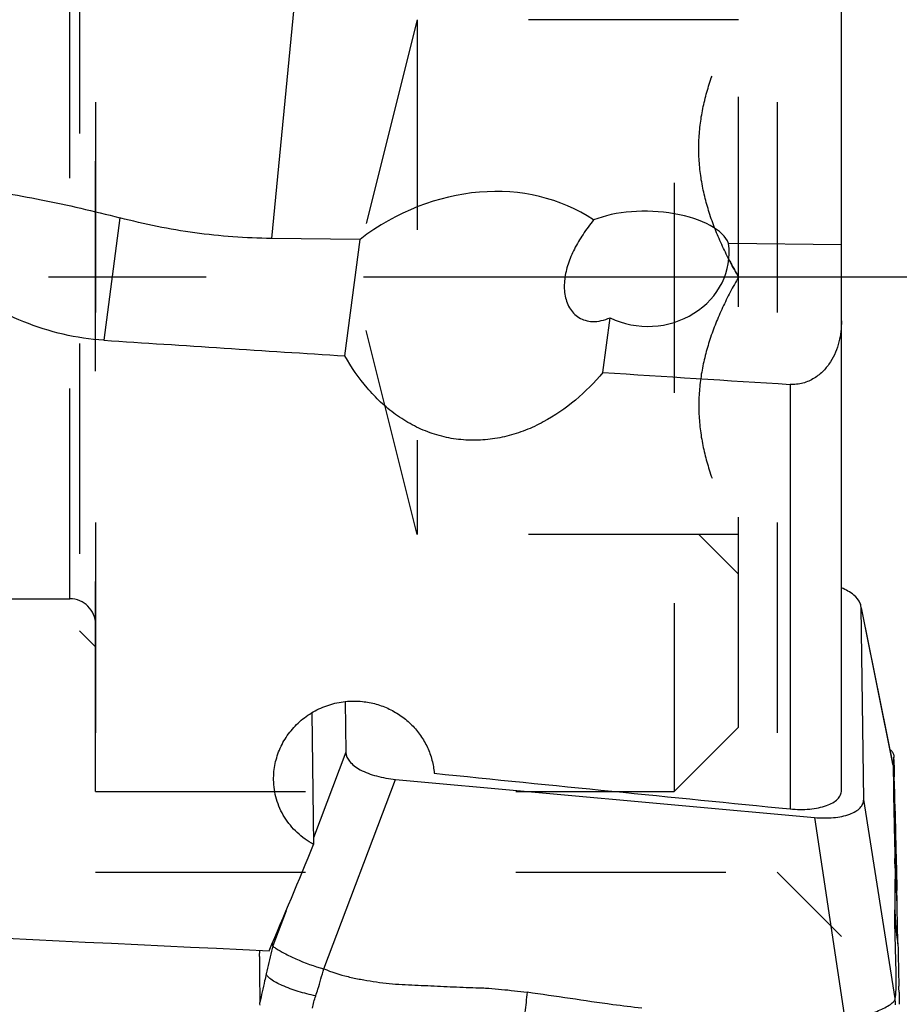
# Model space of a CAD drawing. Units: millimetres. Extents: x 0 to 594, y 0 to 420.
# Drawn here: x 445 to 459, y 246 to 261 of the extents above; entities that cross this region are included whole.
import ezdxf

# ---------------------------------------------------------------- set-up
doc = ezdxf.new("R2010")
doc.units = ezdxf.units.MM
doc.header["$LTSCALE"] = 32.67
for name, pattern in [('CENTER', [0.6, 0.375, -0.075, 0.075, -0.075]), ('DOT', [0.2, 0.1, -0.1]), ('HIDDEN', [0.2, 0.1, -0.1])]:
    doc.linetypes.add(name, pattern=pattern)
for name, color, linetype in [('607040998-000_AXIS', 7, 'CONTINUOUS'), ('607072814-000_CL', 7, 'CONTINUOUS'), ('607086539-000_CL', 7, 'CONTINUOUS'), ('607086539-000_HL', 7, 'CONTINUOUS'), ('CLAMPING_SCREW_DIN_912', 7, 'CONTINUOUS'), ('DIN912-M10X30-12_9_HL', 7, 'CONTINUOUS')]:
    doc.layers.add(name, color=color, linetype=linetype)

msp = doc.modelspace()

# ---------------------------------------------------------------- linework, layer by layer
at = {"layer": '607040998-000_AXIS', "color": 1, "linetype": 'CENTER'}
msp.add_line((463.0555, 257.3091), (413.636, 257.3091), dxfattribs=at)
at = {"layer": '607072814-000_CL', "color": 7, "linetype": 'CONTINUOUS'}
for p, q in [((458.5438, 252.1669), (458.5381, 252.2008)), ((458.5814, 249.1885), (458.5438, 252.1669)), ((458.5845, 251.9828), (458.5472, 252.1675)), ((459.0318, 249.7677), (458.5845, 251.9828)), ((450.5182, 250.7101), (450.5282, 249.921)), ((459.0514, 249.8086), (459.0508, 249.8422)), ((459.0369, 249.732), (459.0318, 249.7677)), ((451.3015, 249.5002), (457.8181, 248.907)), ((459.0636, 249.2933), (459.057, 249.5394)), ((459.0514, 249.1964), (459.048, 249.3512)), ((459.0662, 249.194), (459.0636, 249.2933)), ((459.0671, 249.1587), (459.0662, 249.194)), ((459.069, 249.085), (459.0671, 249.1587)), ((459.0711, 249.0069), (459.069, 249.085)), ((459.0711, 249.0069), (459.0725, 248.9437)), ((459.0725, 248.9437), (459.0835, 248.4247)), ((459.0835, 248.4247), (459.0911, 248.0826)), ((459.0776, 248.2747), (459.082, 248.1512)), ((459.0911, 248.0826), (459.0972, 247.8021)), ((459.0984, 247.7418), (459.0972, 247.7996)), ((459.0654, 247.5572), (459.0649, 247.4736)), ((459.1069, 247.2722), (459.1061, 247.3158)), ((449.1872, 246.7464), (449.189, 246.8433))]:
    msp.add_line(p, q, dxfattribs=at)
at = {"layer": '607072814-000_CL', "color": 9, "linetype": 'CONTINUOUS'}
for p, q in [((458.5598, 252.0879), (459.0369, 249.732)), ((450.5282, 249.921), (450.0258, 248.5889)), ((459.0462, 249.5451), (459.05, 249.7927)), ((459.05, 249.7927), (459.0508, 249.8431)), ((450.1843, 246.5571), (451.3015, 249.5002)), ((459.0707, 246.094), (458.5814, 249.1885)), ((457.8181, 248.907), (458.2945, 245.7379)), ((459.0972, 247.802), (459.0949, 247.7709)), ((449.5984, 247.4558), (449.3928, 246.9105)), ((449.3928, 246.9105), (449.3732, 246.8276))]:
    msp.add_line(p, q, dxfattribs=at)
at = {"layer": '607072814-000_CL', "color": 7, "linetype": 'CONTINUOUS'}
msp.add_lwpolyline([(459.0776, 248.2747), (459.0751, 248.3452), (459.0721, 248.4339), (459.0691, 248.5287), (459.0661, 248.6294), (459.0631, 248.7346), (459.0601, 248.8445), (459.0571, 248.957), (459.0543, 249.0728), (459.0514, 249.1964)], dxfattribs=at)
for centre, radius, start, end in [((490.9687, 250.3445), 31.9218, 180.96205, 181.44534), ((475.0774, 250.1396), 16.0457, 181.4559, 181.64063), ((450.679, 248.1592), 8.3895, 0.37833, 0.77335), ((373.4437, 245.0577), 85.6942, 1.766882, 2.068826), ((444.9919, 247.2625), 14.112, 1.60221, 1.76894), ((402.0742, 246.6215), 57.0353, 0.89528, 1.12548), ((445.6976, 246.7226), 3.7, 2.91106, 3.71214), ((762.6859, 253.927), 303.653, 181.318022, 181.442081), ((451.7698, 246.416), 7.3171, 359.01266, 359.70157)]:
    msp.add_arc(centre, radius, start, end, dxfattribs=at)
at = {"layer": '607072814-000_CL', "color": 9, "linetype": 'CONTINUOUS'}
for centre, radius, start, end in [((460.8088, 247.3012), 1.7306, 185.87225, 187.29663), ((507.3769, 233.1354), 59.5978, 166.71807, 167.06485), ((422.2508, 243.5444), 36.9081, 3.80809, 3.96125)]:
    msp.add_arc(centre, radius, start, end, dxfattribs=at)
at = {"layer": '607072814-000_CL', "color": 7, "linetype": 'CONTINUOUS'}
for points, knots in [([(458.5289, 252.2346), (458.5086, 252.2853), (458.4201, 252.3868), (458.3055, 252.4474), (458.2376, 252.4765)], [0, 0, 0, 0, 0.4251043, 1, 1, 1, 1]), ([(458.9929, 249.9612), (459.0052, 249.954), (459.0281, 249.9341), (459.0403, 249.9065), (459.0442, 249.8919)], [0, 0, 0, 0, 0.4862831, 1, 1, 1, 1]), ([(450.5282, 249.921), (450.5302, 249.8704), (450.57, 249.7893), (450.6589, 249.707), (450.7961, 249.6206), (451.0131, 249.5419), (451.2018, 249.5094), (451.3015, 249.5002)], [0, 0, 0, 0, 0.1623249, 0.2663869, 0.388883, 0.6789657, 1, 1, 1, 1]), ([(459.0383, 249.6802), (459.0406, 249.597), (459.0448, 249.4871), (459.0475, 249.3773), (459.048, 249.3508)], [0, 0, 0, 0, 0.7583604, 1, 1, 1, 1]), ([(459.048, 249.3508), (459.0499, 249.2618), (459.0531, 249.0882), (459.0537, 248.7286), (459.0653, 248.4582), (459.0678, 248.2724)], [0, 0, 0, 0, 0.2473696, 0.4831713, 1, 1, 1, 1]), ([(457.8181, 248.907), (457.9162, 248.8987), (458.1005, 248.8961), (458.3186, 248.935), (458.4556, 248.9973), (458.5271, 249.0524), (458.5714, 249.1174), (458.5814, 249.1657), (458.5814, 249.1885)], [0, 0, 0, 0, 0.3326443, 0.6212024, 0.7392893, 0.8384085, 0.9227915, 1, 1, 1, 1]), ([(459.0683, 248.2146), (459.0686, 248.1577), (459.0692, 247.9385), (459.0664, 247.7194), (459.0654, 247.5572)], [0, 0, 0, 0, 0.2595929, 1, 1, 1, 1]), ([(459.106, 247.3158), (459.1054, 247.3449), (459.1031, 247.4587), (459.1008, 247.5724), (459.0984, 247.657)], [0, 0, 0, 0, 0.2558149, 1, 1, 1, 1]), ([(459.0792, 246.7589), (459.0776, 246.8208), (459.0716, 247.059), (459.0642, 247.2972), (459.0649, 247.4736)], [0, 0, 0, 0, 0.2597998, 1, 1, 1, 1]), ([(459.1132, 246.9442), (459.1126, 246.9703), (459.1103, 247.0796), (459.1086, 247.1889), (459.1069, 247.2722)], [0, 0, 0, 0, 0.2381059, 1, 1, 1, 1]), ([(449.3928, 246.9105), (449.3952, 246.9077), (449.411, 246.8928), (449.4291, 246.8808), (449.4442, 246.871)], [0, 0, 0, 0, 0.1678111, 1, 1, 1, 1]), ([(449.1872, 246.7464), (449.1873, 246.6853), (449.1876, 246.4476), (449.1879, 246.2099), (449.1913, 246.0334)], [0, 0, 0, 0, 0.2571913, 1, 1, 1, 1]), ([(449.4442, 246.871), (449.4852, 246.8443), (449.5862, 246.7881), (449.8281, 246.6716), (450.0355, 246.5943), (450.1843, 246.5571)], [0, 0, 0, 0, 0.1821597, 0.4290677, 1, 1, 1, 1]), ([(459.0868, 246.3779), (459.087, 246.4069), (459.0862, 246.5339), (459.0817, 246.6608), (459.0792, 246.7589)], [0, 0, 0, 0, 0.2276721, 1, 1, 1, 1]), ([(450.1843, 246.5571), (450.3069, 246.5062), (450.4974, 246.444), (450.7581, 246.3912), (450.9553, 246.359), (451.1531, 246.3302), (451.419, 246.3082), (451.7522, 246.2977), (452.0852, 246.2807), (452.3517, 246.2685), (452.5183, 246.2622), (452.6517, 246.2599), (452.7848, 246.2515), (453.017, 246.2301), (453.2159, 246.2091), (453.348, 246.1909)], [0, 0, 0, 0, 0.124544, 0.1869816, 0.2494575, 0.3119551, 0.374488, 0.4996118, 0.6247371, 0.687301, 0.7498675, 0.7811568, 0.8124303, 0.874971, 1, 1, 1, 1]), ([(459.0707, 246.094), (459.0771, 246.1196), (459.0836, 246.1853), (459.0852, 246.2507), (459.0858, 246.29)], [0, 0, 0, 0, 0.4013125, 1, 1, 1, 1]), ([(455.1293, 245.9426), (454.9804, 245.9594), (454.6083, 246.0047), (454.0154, 246.094), (453.5705, 246.1593), (453.348, 246.1909)], [0, 0, 0, 0, 0.2500529, 0.6250296, 1, 1, 1, 1]), ([(459.1311, 246.1908), (459.1312, 246.1764), (459.1321, 246.114), (459.1322, 246.0516), (459.1325, 246.0036)], [0, 0, 0, 0, 0.23155, 1, 1, 1, 1]), ([(458.2945, 245.7379), (458.3856, 245.7609), (458.5612, 245.8109), (458.7971, 245.8954), (458.9621, 245.9739), (459.0476, 246.0407), (459.0698, 246.0777), (459.0707, 246.094)], [0, 0, 0, 0, 0.322918, 0.6261054, 0.8625132, 0.9437519, 1, 1, 1, 1])]:
    msp.add_open_spline(points, degree=3, knots=knots, dxfattribs=at)
for points in [[(458.5394, 252.2007), (458.5368, 252.2122), (458.5333, 252.2236), (458.5289, 252.2346)], [(459.0443, 249.892), (459.0487, 249.8758), (459.0506, 249.8589), (459.0508, 249.8422)], [(459.1311, 246.1908), (459.1306, 246.2223), (459.1299, 246.2537), (459.1291, 246.2852)], [(449.1985, 245.9913), (449.1937, 246.0047), (449.1916, 246.0192), (449.1913, 246.0334)]]:
    msp.add_open_spline(points, degree=3, dxfattribs=at)
at = {"layer": '607072814-000_CL', "color": 9, "linetype": 'CONTINUOUS'}
for points in [[(459.0972, 247.6998), (459.0857, 247.8713), (459.0771, 248.0429), (459.0683, 248.2146)], [(459.0922, 247.0814), (459.0981, 247.0355), (459.1056, 246.9899), (459.1132, 246.9442)], [(450.0077, 245.945), (450.0211, 246.0086), (450.0395, 246.0712), (450.0598, 246.133)]]:
    msp.add_open_spline(points, degree=3, dxfattribs=at)
for points, knots in [([(459.0649, 247.4736), (459.0682, 247.4153), (459.075, 247.2988), (459.0813, 247.1822), (459.0873, 247.1242)], [0, 0, 0, 0, 0.4999588, 1, 1, 1, 1]), ([(449.2913, 246.4768), (449.2829, 246.4401), (449.2492, 246.2921), (449.2164, 246.144), (449.1915, 246.0327)], [0, 0, 0, 0, 0.2484043, 1, 1, 1, 1]), ([(449.5382, 246.2963), (449.4765, 246.3236), (449.3953, 246.3638), (449.3159, 246.4308), (449.2951, 246.4622), (449.2914, 246.4762)], [0, 0, 0, 0, 0.6506862, 0.859713, 1, 1, 1, 1]), ([(450.0598, 246.133), (450.0714, 246.1682), (450.1165, 246.3085), (450.157, 246.4502), (450.1843, 246.5571)], [0, 0, 0, 0, 0.2516937, 1, 1, 1, 1]), ([(450.0598, 246.133), (449.9687, 246.1529), (449.792, 246.1989), (449.6197, 246.2602), (449.5382, 246.2963)], [0, 0, 0, 0, 0.5114029, 1, 1, 1, 1]), ([(453.348, 246.1909), (453.3367, 246.0865), (453.3214, 245.9469), (453.3066, 245.8073), (453.3029, 245.7721)], [0, 0, 0, 0, 0.7480944, 1, 1, 1, 1])]:
    msp.add_open_spline(points, degree=3, knots=knots, dxfattribs=at)
at = {"layer": '607086539-000_CL', "color": 7, "linetype": 'CONTINUOUS'}
for p, q in [((458.236, 249.3275), (458.236, 265.4423)), ((450.7499, 257.8936), (449.37, 257.9088)), ((450.5145, 256.0822), (450.7499, 257.8936)), ((458.236, 257.8113), (456.4814, 257.8306)), ((454.5276, 255.8246), (454.6382, 256.6757)), ((450.0012, 250.537), (450.0271, 248.488))]:
    msp.add_line(p, q, dxfattribs=at)
at = {"layer": '607086539-000_CL', "color": 9, "linetype": 'CONTINUOUS'}
for p, q in [((449.8126, 262.4658), (449.37, 257.9088)), ((447.014, 258.2289), (446.7668, 256.3261)), ((457.436, 255.64), (457.436, 249.0412))]:
    msp.add_line(p, q, dxfattribs=at)
at = {"layer": '607086539-000_CL', "color": 7, "linetype": 'CONTINUOUS'}
for centre, major_axis, ratio, start_param, end_param in [((452.4031, 255.6535), (2.4719, 2.1016), 0.8575736, 0.2378988, 1.5117548), ((455.2477, 257.7626), (1.2529, -0.0405), 0.4534646, 6.4740235, 8.6327721), ((455.2381, 257.6809), (1.2515, 0.0607), 0.9091026, 4.1689782, 6.3616702), ((913.4756, 257.3091), (593.1, -14.0393), 0.0328196, -2.475784, -2.46561), ((913.4756, 257.3091), (593.1, -14.0393), 0.0328196, -2.4548568, -2.4471513), ((484.6675, 257.3091), (228.3425, -21.4323), 0.0473006, -1.7103432, -1.6858973), ((449.0119, 257.3091), (8.3724, 23.9623), 0.160548, -1.9663151, -1.8911259), ((458.4878, 257.3091), (457.9394, -21.393), 0.0237553, -1.6182217, -1.5896721)]:
    msp.add_ellipse(centre, major_axis=major_axis, ratio=ratio, start_param=start_param, end_param=end_param, dxfattribs=at)
for points, knots in [([(444.606, 258.7112), (445.0034, 258.6559), (445.8112, 258.518), (446.6099, 258.3348), (447.014, 258.2289)], [0, 0, 0, 0, 0.4899226, 1, 1, 1, 1]), ([(449.37, 257.9088), (448.9722, 257.9132), (448.1779, 257.9718), (447.3973, 258.1285), (447.014, 258.2289)], [0, 0, 0, 0, 0.5010276, 1, 1, 1, 1]), ([(454.3807, 258.1955), (454.3232, 258.1234), (454.2151, 257.978), (454.0788, 257.7498), (453.979, 257.5169), (453.9411, 257.3562), (453.9318, 257.2772)], [0, 0, 0, 0, 0.267484, 0.5247388, 0.7693319, 1, 1, 1, 1]), ([(446.7668, 256.3261), (446.5531, 256.3401), (446.1271, 256.4025), (445.5122, 256.5978), (444.936, 256.8876), (444.5849, 257.136), (444.4189, 257.2714)], [0, 0, 0, 0, 0.2499849, 0.4999647, 0.7499626, 1, 1, 1, 1]), ([(453.9318, 257.2772), (453.9226, 257.199), (453.9221, 257.0807), (453.9579, 256.9315), (454.0029, 256.8308), (454.0675, 256.7436), (454.1513, 256.6752), (454.2516, 256.6308), (454.3247, 256.6195), (454.3619, 256.6181)], [0, 0, 0, 0, 0.2653234, 0.3918021, 0.5145498, 0.6346133, 0.7538214, 0.8747455, 1, 1, 1, 1]), ([(454.3619, 256.6181), (454.4079, 256.6163), (454.5033, 256.6261), (454.5936, 256.6564), (454.6382, 256.6757)], [0, 0, 0, 0, 0.486662, 1, 1, 1, 1]), ([(458.236, 256.6288), (458.236, 256.5184), (458.2104, 256.2948), (458.1021, 256.0299), (457.9592, 255.8457), (457.8158, 255.7278), (457.668, 255.6628), (457.5378, 255.6391), (457.4699, 255.6379), (457.436, 255.64)], [0, 0, 0, 0, 0.2329068, 0.4697761, 0.5930609, 0.7217727, 0.8576405, 0.9283385, 1, 1, 1, 1]), ([(454.5276, 255.8246), (454.3964, 255.671), (454.1105, 255.3828), (453.692, 255.0932), (453.3249, 254.9221), (453.0353, 254.8287), (452.7356, 254.7751), (452.4312, 254.7651), (452.1287, 254.8008), (451.8351, 254.8819), (451.5571, 255.0056), (451.2994, 255.1672), (451.0652, 255.361), (450.7863, 255.6543), (450.6139, 255.9065), (450.5145, 256.0822)], [0, 0, 0, 0, 0.1249368, 0.249809, 0.3123416, 0.3748894, 0.4374505, 0.5000162, 0.5625746, 0.6251151, 0.6876329, 0.7501314, 0.8126206, 0.8751122, 1, 1, 1, 1]), ([(449.4058, 249.4948), (449.4048, 249.5784), (449.4213, 249.7471), (449.5003, 249.9894), (449.6299, 250.2118), (449.8049, 250.4041), (450.0179, 250.5575), (450.2598, 250.6645), (450.5197, 250.7197), (450.6975, 250.7199), (450.7852, 250.7108)], [0, 0, 0, 0, 0.1212066, 0.2433508, 0.3667457, 0.4914878, 0.6174818, 0.7444806, 0.8721277, 1, 1, 1, 1]), ([(450.7852, 250.7108), (450.8578, 250.7034), (451.0017, 250.6759), (451.2065, 250.5988), (451.3942, 250.4885), (451.5591, 250.3488), (451.6965, 250.1843), (451.8024, 250.0001), (451.8739, 249.8018), (451.8972, 249.6636), (451.9025, 249.5944)], [0, 0, 0, 0, 0.1278812, 0.2552868, 0.3819576, 0.5076872, 0.6323416, 0.7558789, 0.8783674, 1, 1, 1, 1]), ([(450.0271, 248.488), (449.9348, 248.5382), (449.7633, 248.6614), (449.564, 248.9043), (449.4374, 249.1884), (449.4071, 249.3931), (449.4058, 249.4948)], [0, 0, 0, 0, 0.2547239, 0.5054218, 0.7532048, 1, 1, 1, 1]), ([(457.436, 249.0412), (457.4878, 249.0361), (457.5899, 249.0304), (457.7387, 249.0359), (457.8764, 249.0551), (457.9977, 249.0875), (458.0984, 249.132), (458.175, 249.1872), (458.2173, 249.244), (458.2335, 249.2917), (458.236, 249.3157), (458.236, 249.3275)], [0, 0, 0, 0, 0.1687027, 0.3311663, 0.482571, 0.6188741, 0.7373915, 0.8376255, 0.9224985, 0.9615735, 1, 1, 1, 1])]:
    msp.add_open_spline(points, degree=3, knots=knots, dxfattribs=at)
at = {"layer": '607086539-000_HL', "color": 6, "linetype": 'HIDDEN'}
for p, q in [((446.636, 266.5591), (446.636, 248.0591)), ((457.236, 266.5591), (457.236, 248.0591)), ((446.386, 262.8091), (446.386, 251.8091)), ((441.136, 251.8091), (446.386, 251.8091)), ((446.386, 251.8091), (446.636, 251.5591)), ((446.636, 248.0591), (457.236, 248.0591)), ((457.236, 248.0591), (458.236, 247.0591))]:
    msp.add_line(p, q, dxfattribs=at)
at = {"layer": 'CLAMPING_SCREW_DIN_912', "color": 6, "linetype": 'DOT'}
msp.add_line((446.236, 252.3091), (446.236, 262.3091), dxfattribs=at)
at = {"layer": 'DIN912-M10X30-12_9_HL', "color": 6, "linetype": 'HIDDEN'}
for p, q in [((446.636, 249.3092), (446.636, 265.3089)), ((455.636, 265.3091), (455.636, 249.3091)), ((456.636, 250.3091), (456.636, 264.3091)), ((451.636, 261.3091), (450.636, 257.3091)), ((456.636, 261.3091), (451.636, 261.3091)), ((451.636, 261.3091), (451.636, 253.3091)), ((456.636, 257.3091), (450.636, 257.3091)), ((451.636, 253.3091), (450.636, 257.3091)), ((456.636, 253.3091), (451.636, 253.3091)), ((456.636, 252.6903), (456.0173, 253.309)), ((425.0359, 252.3091), (446.236, 252.3091)), ((455.636, 249.3091), (456.636, 250.3091)), ((446.636, 249.3091), (455.636, 249.3091))]:
    msp.add_line(p, q, dxfattribs=at)
for centre, radius, start, end in [((462.1957, 260.5267), 6.4237, 207.36825, 210.06003), ((446.236, 251.9091), 0.4, 0, 90)]:
    msp.add_arc(centre, radius, start, end, dxfattribs=at)
for points in [[(456.636, 257.3091), (456.5466, 257.464), (456.38, 257.7792), (456.18, 258.2728), (456.0482, 258.7848), (456.0018, 259.3091), (456.0482, 259.8334), (456.18, 260.3453), (456.38, 260.8389), (456.5466, 261.1541), (456.636, 261.3091)], [(456.636, 257.3091), (456.5466, 257.1541), (456.38, 256.8389), (456.18, 256.3453), (456.0482, 255.8334), (456.0018, 255.3091), (456.0482, 254.7848), (456.18, 254.2728), (456.38, 253.7792), (456.5466, 253.464), (456.636, 253.3091)]]:
    msp.add_open_spline(points, degree=3, knots=[0, 0, 0, 0, 0.1267954, 0.2523102, 0.3765675, 0.5000001, 0.6234326, 0.7476899, 0.8732045, 1, 1, 1, 1], dxfattribs=at)

doc.saveas('drawing.dxf')
